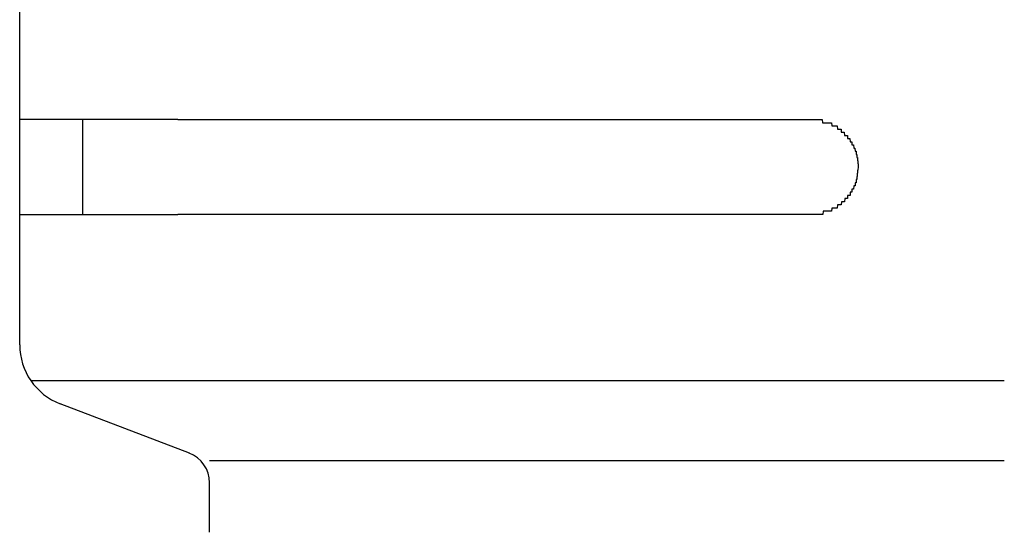
# Model space of a CAD drawing. Extents: x 543 to 20719, y 176 to 14052.
# Drawn here: x 2138 to 2170, y 13201 to 13217 of the extents above; entities that cross this region are included whole.
import ezdxf

# ---------------------------------------------------------------- set-up
doc = ezdxf.new("R2010")
doc.units = 0
doc.header["$LTSCALE"] = 50
doc.header["$MEASUREMENT"] = 0
doc.layers.add('鼻隠し前コーナー樹脂', color=4, linetype='CONTINUOUS')

msp = doc.modelspace()

# ---------------------------------------------------------------- linework, layer by layer
at = {"layer": '鼻隠し前コーナー樹脂', "linetype": 'Continuous'}
for p, q in [((2138.5, 13214.005), (2138.5, 13217.505)), ((2138.5, 13212.505), (2138.5, 13214.005)), ((2140.5, 13211.005), (2140.5, 13214.005)), ((2143.5, 13214.005), (2163.5, 13214.005)), ((2138.5, 13211.005), (2138.5, 13212.505)), ((2138.5, 13206.947), (2138.5, 13211.005)), ((2163.5, 13211.005), (2143.5, 13211.005)), ((2138.5, 13206.88), (2138.5, 13206.947)), ((2138.852, 13205.747), (2169.616, 13205.747)), ((2143.865, 13203.448), (2139.784, 13205.012)), ((2144.5, 13203.22), (2169.616, 13203.22)), ((2144.5, 13200.949), (2144.5, 13202.517))]:
    msp.add_line(p, q, dxfattribs=at)
at = {"layer": '鼻隠し前コーナー樹脂'}
for points in [[(2143.5, 13214.005, 0), (2143.48, 13214.005, 0), (2143.46, 13214.005, 0), (2143.44, 13214.005, 0), (2143.42, 13214.005, 0), (2143.4, 13214.005, 0), (2143.38, 13214.005, 0), (2143.36, 13214.005, 0), (2143.34, 13214.005, 0), (2143.32, 13214.005, 0), (2143.29, 13214.005, 0), (2143.27, 13214.005, 0), (2143.25, 13214.005, 0), (2143.23, 13214.005, 0), (2143.21, 13214.005, 0), (2143.19, 13214.005, 0), (2143.17, 13214.005, 0), (2143.15, 13214.005, 0), (2143.13, 13214.005, 0), (2143.11, 13214.005, 0), (2143.09, 13214.005, 0), (2143.07, 13214.005, 0), (2143.05, 13214.005, 0), (2143.03, 13214.005, 0), (2143.01, 13214.005, 0), (2142.99, 13214.005, 0), (2142.97, 13214.005, 0), (2142.95, 13214.005, 0), (2142.93, 13214.005, 0), (2142.91, 13214.005, 0), (2142.89, 13214.005, 0), (2142.87, 13214.005, 0), (2142.84, 13214.005, 0), (2142.82, 13214.005, 0), (2142.8, 13214.005, 0), (2142.78, 13214.005, 0), (2142.76, 13214.005, 0), (2142.74, 13214.005, 0), (2142.72, 13214.005, 0), (2142.7, 13214.005, 0), (2142.68, 13214.005, 0), (2142.66, 13214.005, 0), (2142.64, 13214.005, 0), (2142.62, 13214.005, 0), (2142.6, 13214.005, 0), (2142.58, 13214.005, 0), (2142.56, 13214.005, 0), (2142.54, 13214.005, 0), (2142.52, 13214.005, 0), (2142.5, 13214.005, 0), (2142.48, 13214.005, 0), (2142.46, 13214.005, 0), (2142.44, 13214.005, 0), (2142.42, 13214.005, 0), (2142.4, 13214.005, 0), (2142.38, 13214.005, 0), (2142.36, 13214.005, 0), (2142.34, 13214.005, 0), (2142.32, 13214.005, 0), (2142.3, 13214.005, 0), (2142.28, 13214.005, 0), (2142.26, 13214.005, 0), (2142.24, 13214.005, 0), (2142.22, 13214.005, 0), (2142.2, 13214.005, 0), (2142.18, 13214.005, 0), (2142.16, 13214.005, 0), (2142.14, 13214.005, 0), (2142.12, 13214.005, 0), (2142.1, 13214.005, 0), (2142.08, 13214.005, 0), (2142.06, 13214.005, 0), (2142.04, 13214.005, 0), (2142.02, 13214.005, 0), (2142, 13214.005, 0), (2141.98, 13214.005, 0), (2141.96, 13214.005, 0), (2141.95, 13214.005, 0), (2141.93, 13214.005, 0), (2141.91, 13214.005, 0), (2141.89, 13214.005, 0), (2141.87, 13214.005, 0), (2141.85, 13214.005, 0), (2141.83, 13214.005, 0), (2141.81, 13214.005, 0), (2141.79, 13214.005, 0), (2141.77, 13214.005, 0), (2141.75, 13214.005, 0), (2141.73, 13214.005, 0), (2141.71, 13214.005, 0), (2141.69, 13214.005, 0), (2141.67, 13214.005, 0), (2141.66, 13214.005, 0), (2141.64, 13214.005, 0), (2141.62, 13214.005, 0), (2141.6, 13214.005, 0), (2141.58, 13214.005, 0), (2141.56, 13214.005, 0), (2141.54, 13214.005, 0), (2141.52, 13214.005, 0), (2141.5, 13214.005, 0), (2141.49, 13214.005, 0), (2141.47, 13214.005, 0), (2141.45, 13214.005, 0), (2141.43, 13214.005, 0), (2141.41, 13214.005, 0), (2141.39, 13214.005, 0), (2141.37, 13214.005, 0), (2141.35, 13214.005, 0), (2141.34, 13214.005, 0), (2141.32, 13214.005, 0), (2141.3, 13214.005, 0), (2141.28, 13214.005, 0), (2141.26, 13214.005, 0), (2141.24, 13214.005, 0), (2141.23, 13214.005, 0), (2141.21, 13214.005, 0), (2141.19, 13214.005, 0), (2141.17, 13214.005, 0), (2141.15, 13214.005, 0), (2141.13, 13214.005, 0), (2141.12, 13214.005, 0), (2141.1, 13214.005, 0), (2141.08, 13214.005, 0), (2141.06, 13214.005, 0), (2141.04, 13214.005, 0), (2141.03, 13214.005, 0), (2141.01, 13214.005, 0), (2140.99, 13214.005, 0), (2140.97, 13214.005, 0), (2140.96, 13214.005, 0), (2140.94, 13214.005, 0), (2140.92, 13214.005, 0), (2140.9, 13214.005, 0), (2140.89, 13214.005, 0), (2140.87, 13214.005, 0), (2140.85, 13214.005, 0), (2140.83, 13214.005, 0), (2140.82, 13214.005, 0), (2140.8, 13214.005, 0), (2140.78, 13214.005, 0), (2140.76, 13214.005, 0), (2140.75, 13214.005, 0), (2140.73, 13214.005, 0), (2140.71, 13214.005, 0), (2140.7, 13214.005, 0), (2140.68, 13214.005, 0), (2140.66, 13214.005, 0), (2140.65, 13214.005, 0), (2140.63, 13214.005, 0), (2140.61, 13214.005, 0), (2140.59, 13214.005, 0), (2140.58, 13214.005, 0), (2140.56, 13214.005, 0), (2140.54, 13214.005, 0), (2140.53, 13214.005, 0), (2140.51, 13214.005, 0), (2140.5, 13214.005, 0), (2140.48, 13214.005, 0), (2140.46, 13214.005, 0), (2140.45, 13214.005, 0), (2140.43, 13214.005, 0), (2140.41, 13214.005, 0), (2140.4, 13214.005, 0), (2140.38, 13214.005, 0), (2140.37, 13214.005, 0), (2140.35, 13214.005, 0), (2140.33, 13214.005, 0), (2140.32, 13214.005, 0), (2140.3, 13214.005, 0), (2140.29, 13214.005, 0), (2140.27, 13214.005, 0), (2140.26, 13214.005, 0), (2140.24, 13214.005, 0), (2140.22, 13214.005, 0), (2140.21, 13214.005, 0), (2140.19, 13214.005, 0), (2140.18, 13214.005, 0), (2140.16, 13214.005, 0), (2140.15, 13214.005, 0), (2140.13, 13214.005, 0), (2140.12, 13214.005, 0), (2140.1, 13214.005, 0), (2140.09, 13214.005, 0), (2140.07, 13214.005, 0), (2140.06, 13214.005, 0), (2140.04, 13214.005, 0), (2140.03, 13214.005, 0), (2140.01, 13214.005, 0), (2140, 13214.005, 0), (2139.98, 13214.005, 0), (2139.97, 13214.005, 0), (2139.95, 13214.005, 0), (2139.94, 13214.005, 0), (2139.93, 13214.005, 0), (2139.91, 13214.005, 0), (2139.9, 13214.005, 0), (2139.88, 13214.005, 0), (2139.87, 13214.005, 0), (2139.85, 13214.005, 0), (2139.84, 13214.005, 0), (2139.83, 13214.005, 0), (2139.81, 13214.005, 0), (2139.8, 13214.005, 0), (2139.79, 13214.005, 0), (2139.77, 13214.005, 0), (2139.76, 13214.005, 0), (2139.74, 13214.005, 0), (2139.73, 13214.005, 0), (2139.72, 13214.005, 0), (2139.7, 13214.005, 0), (2139.69, 13214.005, 0), (2139.68, 13214.005, 0), (2139.66, 13214.005, 0), (2139.65, 13214.005, 0), (2139.64, 13214.005, 0), (2139.63, 13214.005, 0), (2139.61, 13214.005, 0), (2139.6, 13214.005, 0), (2139.59, 13214.005, 0), (2139.57, 13214.005, 0), (2139.56, 13214.005, 0), (2139.55, 13214.005, 0), (2139.54, 13214.005, 0), (2139.52, 13214.005, 0), (2139.51, 13214.005, 0), (2139.5, 13214.005, 0), (2139.49, 13214.005, 0), (2139.47, 13214.005, 0), (2139.46, 13214.005, 0), (2139.45, 13214.005, 0), (2139.44, 13214.005, 0), (2139.43, 13214.005, 0), (2139.41, 13214.005, 0), (2139.4, 13214.005, 0), (2139.39, 13214.005, 0), (2139.38, 13214.005, 0), (2139.37, 13214.005, 0), (2139.36, 13214.005, 0), (2139.35, 13214.005, 0), (2139.33, 13214.005, 0), (2139.32, 13214.005, 0), (2139.31, 13214.005, 0), (2139.3, 13214.005, 0), (2139.29, 13214.005, 0), (2139.28, 13214.005, 0), (2139.27, 13214.005, 0), (2139.26, 13214.005, 0), (2139.25, 13214.005, 0), (2139.23, 13214.005, 0), (2139.22, 13214.005, 0), (2139.21, 13214.005, 0), (2139.2, 13214.005, 0), (2139.19, 13214.005, 0), (2139.18, 13214.005, 0), (2139.17, 13214.005, 0), (2139.16, 13214.005, 0), (2139.15, 13214.005, 0), (2139.14, 13214.005, 0), (2139.13, 13214.005, 0), (2139.12, 13214.005, 0), (2139.11, 13214.005, 0), (2139.1, 13214.005, 0), (2139.09, 13214.005, 0), (2139.08, 13214.005, 0), (2139.07, 13214.005, 0), (2139.06, 13214.005, 0), (2139.05, 13214.005, 0), (2139.05, 13214.005, 0), (2139.04, 13214.005, 0), (2139.03, 13214.005, 0), (2139.02, 13214.005, 0), (2139.01, 13214.005, 0), (2139, 13214.005, 0), (2138.99, 13214.005, 0), (2138.98, 13214.005, 0), (2138.97, 13214.005, 0), (2138.96, 13214.005, 0), (2138.96, 13214.005, 0), (2138.95, 13214.005, 0), (2138.94, 13214.005, 0), (2138.93, 13214.005, 0), (2138.92, 13214.005, 0), (2138.91, 13214.005, 0), (2138.91, 13214.005, 0), (2138.9, 13214.005, 0), (2138.89, 13214.005, 0), (2138.88, 13214.005, 0), (2138.87, 13214.005, 0), (2138.87, 13214.005, 0), (2138.86, 13214.005, 0), (2138.85, 13214.005, 0), (2138.84, 13214.005, 0), (2138.84, 13214.005, 0), (2138.83, 13214.005, 0), (2138.82, 13214.005, 0), (2138.81, 13214.005, 0), (2138.81, 13214.005, 0), (2138.8, 13214.005, 0), (2138.79, 13214.005, 0), (2138.78, 13214.005, 0), (2138.78, 13214.005, 0), (2138.77, 13214.005, 0), (2138.76, 13214.005, 0), (2138.76, 13214.005, 0), (2138.75, 13214.005, 0), (2138.74, 13214.005, 0), (2138.74, 13214.005, 0), (2138.73, 13214.005, 0), (2138.73, 13214.005, 0), (2138.72, 13214.005, 0), (2138.71, 13214.005, 0), (2138.71, 13214.005, 0), (2138.7, 13214.005, 0), (2138.7, 13214.005, 0), (2138.69, 13214.005, 0), (2138.69, 13214.005, 0), (2138.68, 13214.005, 0), (2138.67, 13214.005, 0), (2138.67, 13214.005, 0), (2138.66, 13214.005, 0), (2138.66, 13214.005, 0), (2138.65, 13214.005, 0), (2138.65, 13214.005, 0), (2138.64, 13214.005, 0), (2138.64, 13214.005, 0), (2138.64, 13214.005, 0), (2138.63, 13214.005, 0), (2138.63, 13214.005, 0), (2138.62, 13214.005, 0), (2138.62, 13214.005, 0), (2138.61, 13214.005, 0), (2138.61, 13214.005, 0), (2138.61, 13214.005, 0), (2138.6, 13214.005, 0), (2138.6, 13214.005, 0), (2138.6, 13214.005, 0), (2138.59, 13214.005, 0), (2138.59, 13214.005, 0), (2138.59, 13214.005, 0), (2138.58, 13214.005, 0), (2138.58, 13214.005, 0), (2138.58, 13214.005, 0), (2138.57, 13214.005, 0), (2138.57, 13214.005, 0), (2138.57, 13214.005, 0), (2138.56, 13214.005, 0), (2138.56, 13214.005, 0), (2138.56, 13214.005, 0), (2138.56, 13214.005, 0), (2138.55, 13214.005, 0), (2138.55, 13214.005, 0), (2138.55, 13214.005, 0), (2138.55, 13214.005, 0), (2138.55, 13214.005, 0), (2138.54, 13214.005, 0), (2138.54, 13214.005, 0), (2138.54, 13214.005, 0), (2138.54, 13214.005, 0), (2138.54, 13214.005, 0), (2138.53, 13214.005, 0), (2138.53, 13214.005, 0), (2138.53, 13214.005, 0), (2138.53, 13214.005, 0), (2138.53, 13214.005, 0), (2138.53, 13214.005, 0), (2138.52, 13214.005, 0), (2138.52, 13214.005, 0), (2138.52, 13214.005, 0), (2138.52, 13214.005, 0), (2138.52, 13214.005, 0), (2138.52, 13214.005, 0), (2138.51, 13214.005, 0), (2138.51, 13214.005, 0), (2138.51, 13214.005, 0), (2138.51, 13214.005, 0), (2138.51, 13214.005, 0), (2138.51, 13214.005, 0), (2138.51, 13214.005, 0), (2138.51, 13214.005, 0), (2138.5, 13214.005, 0), (2138.5, 13214.005, 0), (2138.5, 13214.005, 0), (2138.5, 13214.005, 0)], [(2163.5, 13214.005, 0), (2163.51, 13214.005, 0), (2163.52, 13214.005, 0), (2163.53, 13214.005, 0), (2163.54, 13214.005, 0), (2163.55, 13214.005, 0), (2163.56, 13214.005, 0), (2163.56, 13214.005, 0), (2163.57, 13214.005, 0), (2163.58, 13214.005, 0), (2163.59, 13214.005, 0), (2163.6, 13214.005, 0), (2163.61, 13214.005, 0), (2163.62, 13214.005, 0), (2163.63, 13214.005, 0), (2163.64, 13214.005, 0), (2163.65, 13214.005, 0), (2163.66, 13214.005, 0), (2163.67, 13214.005, 0), (2163.68, 13214.005, 0), (2163.68, 13214.005, 0), (2163.69, 13214.005, 0), (2163.7, 13214.005, 0), (2163.71, 13214.005, 0), (2163.72, 13214.005, 0), (2163.73, 13214.005, 0), (2163.74, 13214.005, 0), (2163.75, 13214.005, 0), (2163.76, 13214.005, 0), (2163.77, 13214.005, 0), (2163.78, 13214.005, 0), (2163.79, 13214.005, 0), (2163.79, 13214.005, 0), (2163.8, 13214.005, 0), (2163.81, 13214.005, 0), (2163.82, 13214.005, 0), (2163.83, 13214.005, 0), (2163.84, 13214.005, 0), (2163.85, 13214.005, 0), (2163.86, 13214.005, 0), (2163.87, 13213.905, 0), (2163.88, 13213.905, 0), (2163.88, 13213.905, 0), (2163.89, 13213.905, 0), (2163.9, 13213.905, 0), (2163.91, 13213.905, 0), (2163.92, 13213.905, 0), (2163.93, 13213.905, 0), (2163.94, 13213.905, 0), (2163.95, 13213.905, 0), (2163.96, 13213.905, 0), (2163.96, 13213.905, 0), (2163.97, 13213.905, 0), (2163.98, 13213.905, 0), (2163.99, 13213.905, 0), (2164, 13213.905, 0), (2164.01, 13213.905, 0), (2164.02, 13213.905, 0), (2164.03, 13213.905, 0), (2164.03, 13213.905, 0), (2164.04, 13213.905, 0), (2164.05, 13213.905, 0), (2164.06, 13213.905, 0), (2164.07, 13213.905, 0), (2164.08, 13213.905, 0), (2164.09, 13213.905, 0), (2164.09, 13213.905, 0), (2164.1, 13213.905, 0), (2164.11, 13213.905, 0), (2164.12, 13213.905, 0), (2164.13, 13213.905, 0), (2164.14, 13213.905, 0), (2164.14, 13213.905, 0), (2164.15, 13213.905, 0), (2164.16, 13213.805, 0), (2164.17, 13213.805, 0), (2164.18, 13213.805, 0), (2164.19, 13213.805, 0), (2164.19, 13213.805, 0), (2164.2, 13213.805, 0), (2164.21, 13213.805, 0), (2164.22, 13213.805, 0), (2164.23, 13213.805, 0), (2164.24, 13213.805, 0), (2164.24, 13213.805, 0), (2164.25, 13213.805, 0), (2164.26, 13213.805, 0), (2164.27, 13213.805, 0), (2164.28, 13213.805, 0), (2164.28, 13213.805, 0), (2164.29, 13213.805, 0), (2164.3, 13213.805, 0), (2164.31, 13213.805, 0), (2164.31, 13213.805, 0), (2164.32, 13213.805, 0), (2164.33, 13213.805, 0), (2164.34, 13213.705, 0), (2164.35, 13213.705, 0), (2164.35, 13213.705, 0), (2164.36, 13213.705, 0), (2164.37, 13213.705, 0), (2164.38, 13213.705, 0), (2164.38, 13213.705, 0), (2164.39, 13213.705, 0), (2164.4, 13213.705, 0), (2164.41, 13213.705, 0), (2164.41, 13213.705, 0), (2164.42, 13213.705, 0), (2164.43, 13213.705, 0), (2164.43, 13213.705, 0), (2164.44, 13213.705, 0), (2164.45, 13213.705, 0), (2164.46, 13213.705, 0), (2164.46, 13213.605, 0), (2164.47, 13213.605, 0), (2164.48, 13213.605, 0), (2164.48, 13213.605, 0), (2164.49, 13213.605, 0), (2164.5, 13213.605, 0), (2164.5, 13213.605, 0), (2164.51, 13213.605, 0), (2164.52, 13213.605, 0), (2164.53, 13213.605, 0), (2164.53, 13213.605, 0), (2164.54, 13213.605, 0), (2164.55, 13213.605, 0), (2164.55, 13213.605, 0), (2164.56, 13213.605, 0), (2164.56, 13213.605, 0), (2164.57, 13213.505, 0), (2164.58, 13213.505, 0), (2164.58, 13213.505, 0), (2164.59, 13213.505, 0), (2164.6, 13213.505, 0), (2164.6, 13213.505, 0), (2164.61, 13213.505, 0), (2164.62, 13213.505, 0), (2164.62, 13213.505, 0), (2164.63, 13213.505, 0), (2164.63, 13213.505, 0), (2164.64, 13213.505, 0), (2164.65, 13213.505, 0), (2164.65, 13213.505, 0), (2164.66, 13213.505, 0), (2164.66, 13213.405, 0), (2164.67, 13213.405, 0), (2164.68, 13213.405, 0), (2164.68, 13213.405, 0), (2164.69, 13213.405, 0), (2164.69, 13213.405, 0), (2164.7, 13213.405, 0), (2164.7, 13213.405, 0), (2164.71, 13213.405, 0), (2164.71, 13213.405, 0), (2164.72, 13213.405, 0), (2164.73, 13213.405, 0), (2164.73, 13213.405, 0), (2164.74, 13213.305, 0), (2164.74, 13213.305, 0), (2164.75, 13213.305, 0), (2164.75, 13213.305, 0), (2164.76, 13213.305, 0), (2164.76, 13213.305, 0), (2164.77, 13213.305, 0), (2164.77, 13213.305, 0), (2164.78, 13213.305, 0), (2164.78, 13213.305, 0), (2164.79, 13213.305, 0), (2164.79, 13213.305, 0), (2164.8, 13213.305, 0), (2164.8, 13213.205, 0), (2164.8, 13213.205, 0), (2164.81, 13213.205, 0), (2164.81, 13213.205, 0), (2164.82, 13213.205, 0), (2164.82, 13213.205, 0), (2164.83, 13213.205, 0), (2164.83, 13213.205, 0), (2164.84, 13213.205, 0), (2164.84, 13213.205, 0), (2164.84, 13213.205, 0), (2164.85, 13213.205, 0), (2164.85, 13213.205, 0), (2164.86, 13213.105, 0), (2164.86, 13213.105, 0), (2164.86, 13213.105, 0), (2164.87, 13213.105, 0), (2164.87, 13213.105, 0), (2164.88, 13213.105, 0), (2164.88, 13213.105, 0), (2164.88, 13213.105, 0), (2164.89, 13213.105, 0), (2164.89, 13213.105, 0), (2164.89, 13213.105, 0), (2164.9, 13213.005, 0), (2164.9, 13213.005, 0), (2164.9, 13213.005, 0), (2164.91, 13213.005, 0), (2164.91, 13213.005, 0), (2164.91, 13213.005, 0), (2164.92, 13213.005, 0), (2164.92, 13213.005, 0), (2164.92, 13213.005, 0), (2164.93, 13213.005, 0), (2164.93, 13213.005, 0), (2164.93, 13213.005, 0), (2164.93, 13212.905, 0), (2164.94, 13212.905, 0), (2164.94, 13212.905, 0), (2164.94, 13212.905, 0), (2164.94, 13212.905, 0), (2164.95, 13212.905, 0), (2164.95, 13212.905, 0), (2164.95, 13212.905, 0), (2164.95, 13212.905, 0), (2164.96, 13212.905, 0), (2164.96, 13212.905, 0), (2164.96, 13212.805, 0), (2164.96, 13212.805, 0), (2164.96, 13212.805, 0), (2164.97, 13212.805, 0), (2164.97, 13212.805, 0), (2164.97, 13212.805, 0), (2164.97, 13212.805, 0), (2164.97, 13212.805, 0), (2164.97, 13212.805, 0), (2164.97, 13212.805, 0), (2164.98, 13212.805, 0), (2164.98, 13212.705, 0), (2164.98, 13212.705, 0), (2164.98, 13212.705, 0), (2164.98, 13212.705, 0), (2164.98, 13212.705, 0), (2164.98, 13212.705, 0), (2164.98, 13212.705, 0), (2164.99, 13212.705, 0), (2164.99, 13212.705, 0), (2164.99, 13212.705, 0), (2164.99, 13212.705, 0), (2164.99, 13212.605, 0), (2164.99, 13212.605, 0), (2164.99, 13212.605, 0), (2164.99, 13212.605, 0), (2164.99, 13212.605, 0), (2164.99, 13212.605, 0), (2164.99, 13212.605, 0), (2164.99, 13212.605, 0), (2164.99, 13212.605, 0), (2165, 13212.605, 0), (2165, 13212.605, 0), (2165, 13212.505, 0), (2165, 13212.505, 0), (2165, 13212.505, 0), (2165, 13212.505, 0), (2165, 13212.505, 0), (2165, 13212.505, 0)], [(2165, 13212.505, 0), (2165, 13212.505, 0), (2165, 13212.505, 0), (2165, 13212.505, 0), (2165, 13212.505, 0), (2165, 13212.505, 0), (2164.99, 13212.405, 0), (2164.99, 13212.405, 0), (2164.99, 13212.405, 0), (2164.99, 13212.405, 0), (2164.99, 13212.405, 0), (2164.99, 13212.405, 0), (2164.99, 13212.405, 0), (2164.99, 13212.405, 0), (2164.99, 13212.405, 0), (2164.99, 13212.405, 0), (2164.98, 13212.405, 0), (2164.98, 13212.305, 0), (2164.98, 13212.305, 0), (2164.98, 13212.305, 0), (2164.98, 13212.305, 0), (2164.98, 13212.305, 0), (2164.98, 13212.305, 0), (2164.98, 13212.305, 0), (2164.98, 13212.305, 0), (2164.97, 13212.305, 0), (2164.97, 13212.305, 0), (2164.97, 13212.305, 0), (2164.97, 13212.205, 0), (2164.97, 13212.205, 0), (2164.97, 13212.205, 0), (2164.97, 13212.205, 0), (2164.96, 13212.205, 0), (2164.96, 13212.205, 0), (2164.96, 13212.205, 0), (2164.96, 13212.205, 0), (2164.96, 13212.205, 0), (2164.96, 13212.205, 0), (2164.95, 13212.205, 0), (2164.95, 13212.105, 0), (2164.95, 13212.105, 0), (2164.95, 13212.105, 0), (2164.95, 13212.105, 0), (2164.94, 13212.105, 0), (2164.94, 13212.105, 0), (2164.94, 13212.105, 0), (2164.94, 13212.105, 0), (2164.94, 13212.105, 0), (2164.93, 13212.105, 0), (2164.93, 13212.105, 0), (2164.93, 13212.005, 0), (2164.93, 13212.005, 0), (2164.92, 13212.005, 0), (2164.92, 13212.005, 0), (2164.92, 13212.005, 0), (2164.91, 13212.005, 0), (2164.91, 13212.005, 0), (2164.91, 13212.005, 0), (2164.91, 13212.005, 0), (2164.9, 13212.005, 0), (2164.9, 13212.005, 0), (2164.9, 13211.905, 0), (2164.89, 13211.905, 0), (2164.89, 13211.905, 0), (2164.89, 13211.905, 0), (2164.88, 13211.905, 0), (2164.88, 13211.905, 0), (2164.88, 13211.905, 0), (2164.87, 13211.905, 0), (2164.87, 13211.905, 0), (2164.87, 13211.905, 0), (2164.86, 13211.905, 0), (2164.86, 13211.905, 0), (2164.85, 13211.805, 0), (2164.85, 13211.805, 0), (2164.85, 13211.805, 0), (2164.84, 13211.805, 0), (2164.84, 13211.805, 0), (2164.83, 13211.805, 0), (2164.83, 13211.805, 0), (2164.82, 13211.805, 0), (2164.82, 13211.805, 0), (2164.82, 13211.805, 0), (2164.81, 13211.805, 0), (2164.81, 13211.805, 0), (2164.8, 13211.805, 0), (2164.8, 13211.705, 0), (2164.79, 13211.705, 0), (2164.79, 13211.705, 0), (2164.78, 13211.705, 0), (2164.78, 13211.705, 0), (2164.77, 13211.705, 0), (2164.77, 13211.705, 0), (2164.76, 13211.705, 0), (2164.76, 13211.705, 0), (2164.75, 13211.705, 0), (2164.75, 13211.705, 0), (2164.74, 13211.705, 0), (2164.74, 13211.605, 0), (2164.73, 13211.605, 0), (2164.73, 13211.605, 0), (2164.72, 13211.605, 0), (2164.71, 13211.605, 0), (2164.71, 13211.605, 0), (2164.7, 13211.605, 0), (2164.7, 13211.605, 0), (2164.69, 13211.605, 0), (2164.69, 13211.605, 0), (2164.68, 13211.605, 0), (2164.68, 13211.605, 0), (2164.67, 13211.605, 0), (2164.66, 13211.605, 0), (2164.66, 13211.505, 0), (2164.65, 13211.505, 0), (2164.65, 13211.505, 0), (2164.64, 13211.505, 0), (2164.63, 13211.505, 0), (2164.63, 13211.505, 0), (2164.62, 13211.505, 0), (2164.61, 13211.505, 0), (2164.61, 13211.505, 0), (2164.6, 13211.505, 0), (2164.6, 13211.505, 0), (2164.59, 13211.505, 0), (2164.58, 13211.505, 0), (2164.58, 13211.505, 0), (2164.57, 13211.405, 0), (2164.56, 13211.405, 0), (2164.56, 13211.405, 0), (2164.55, 13211.405, 0), (2164.54, 13211.405, 0), (2164.54, 13211.405, 0), (2164.53, 13211.405, 0), (2164.52, 13211.405, 0), (2164.52, 13211.405, 0), (2164.51, 13211.405, 0), (2164.5, 13211.405, 0), (2164.5, 13211.405, 0), (2164.49, 13211.405, 0), (2164.48, 13211.405, 0), (2164.48, 13211.405, 0), (2164.47, 13211.405, 0), (2164.46, 13211.305, 0), (2164.45, 13211.305, 0), (2164.45, 13211.305, 0), (2164.44, 13211.305, 0), (2164.43, 13211.305, 0), (2164.43, 13211.305, 0), (2164.42, 13211.305, 0), (2164.41, 13211.305, 0), (2164.4, 13211.305, 0), (2164.4, 13211.305, 0), (2164.39, 13211.305, 0), (2164.38, 13211.305, 0), (2164.37, 13211.305, 0), (2164.37, 13211.305, 0), (2164.36, 13211.305, 0), (2164.35, 13211.305, 0), (2164.34, 13211.305, 0), (2164.34, 13211.305, 0), (2164.33, 13211.205, 0), (2164.32, 13211.205, 0), (2164.31, 13211.205, 0), (2164.31, 13211.205, 0), (2164.3, 13211.205, 0), (2164.29, 13211.205, 0), (2164.28, 13211.205, 0), (2164.27, 13211.205, 0), (2164.27, 13211.205, 0), (2164.26, 13211.205, 0), (2164.25, 13211.205, 0), (2164.24, 13211.205, 0), (2164.23, 13211.205, 0), (2164.23, 13211.205, 0), (2164.22, 13211.205, 0), (2164.21, 13211.205, 0), (2164.2, 13211.205, 0), (2164.19, 13211.205, 0), (2164.19, 13211.205, 0), (2164.18, 13211.205, 0), (2164.17, 13211.205, 0), (2164.16, 13211.205, 0), (2164.15, 13211.105, 0), (2164.14, 13211.105, 0), (2164.14, 13211.105, 0), (2164.13, 13211.105, 0), (2164.12, 13211.105, 0), (2164.11, 13211.105, 0), (2164.1, 13211.105, 0), (2164.09, 13211.105, 0), (2164.09, 13211.105, 0), (2164.08, 13211.105, 0), (2164.07, 13211.105, 0), (2164.06, 13211.105, 0), (2164.05, 13211.105, 0), (2164.04, 13211.105, 0), (2164.03, 13211.105, 0), (2164.02, 13211.105, 0), (2164.02, 13211.105, 0), (2164.01, 13211.105, 0), (2164, 13211.105, 0), (2163.99, 13211.105, 0), (2163.98, 13211.105, 0), (2163.97, 13211.105, 0), (2163.96, 13211.105, 0), (2163.95, 13211.105, 0), (2163.95, 13211.105, 0), (2163.94, 13211.105, 0), (2163.93, 13211.105, 0), (2163.92, 13211.105, 0), (2163.91, 13211.105, 0), (2163.9, 13211.105, 0), (2163.89, 13211.105, 0), (2163.88, 13211.005, 0), (2163.87, 13211.005, 0), (2163.87, 13211.005, 0), (2163.86, 13211.005, 0), (2163.85, 13211.005, 0), (2163.84, 13211.005, 0), (2163.83, 13211.005, 0), (2163.82, 13211.005, 0), (2163.81, 13211.005, 0), (2163.8, 13211.005, 0), (2163.79, 13211.005, 0), (2163.78, 13211.005, 0), (2163.78, 13211.005, 0), (2163.77, 13211.005, 0), (2163.76, 13211.005, 0), (2163.75, 13211.005, 0), (2163.74, 13211.005, 0), (2163.73, 13211.005, 0), (2163.72, 13211.005, 0), (2163.71, 13211.005, 0), (2163.7, 13211.005, 0), (2163.69, 13211.005, 0), (2163.68, 13211.005, 0), (2163.67, 13211.005, 0), (2163.67, 13211.005, 0), (2163.66, 13211.005, 0), (2163.65, 13211.005, 0), (2163.64, 13211.005, 0), (2163.63, 13211.005, 0), (2163.62, 13211.005, 0), (2163.61, 13211.005, 0), (2163.6, 13211.005, 0), (2163.59, 13211.005, 0), (2163.58, 13211.005, 0), (2163.57, 13211.005, 0), (2163.56, 13211.005, 0), (2163.56, 13211.005, 0), (2163.55, 13211.005, 0), (2163.54, 13211.005, 0), (2163.53, 13211.005, 0), (2163.52, 13211.005, 0), (2163.51, 13211.005, 0), (2163.5, 13211.005, 0)], [(2138.5, 13211.005, 0), (2138.5, 13211.005, 0), (2138.5, 13211.005, 0), (2138.5, 13211.005, 0), (2138.5, 13211.005, 0), (2138.51, 13211.005, 0), (2138.51, 13211.005, 0), (2138.51, 13211.005, 0), (2138.51, 13211.005, 0), (2138.51, 13211.005, 0), (2138.51, 13211.005, 0), (2138.51, 13211.005, 0), (2138.51, 13211.005, 0), (2138.51, 13211.005, 0), (2138.52, 13211.005, 0), (2138.52, 13211.005, 0), (2138.52, 13211.005, 0), (2138.52, 13211.005, 0), (2138.52, 13211.005, 0), (2138.52, 13211.005, 0), (2138.52, 13211.005, 0), (2138.53, 13211.005, 0), (2138.53, 13211.005, 0), (2138.53, 13211.005, 0), (2138.53, 13211.005, 0), (2138.53, 13211.005, 0), (2138.53, 13211.005, 0), (2138.54, 13211.005, 0), (2138.54, 13211.005, 0), (2138.54, 13211.005, 0), (2138.54, 13211.005, 0), (2138.54, 13211.005, 0), (2138.55, 13211.005, 0), (2138.55, 13211.005, 0), (2138.55, 13211.005, 0), (2138.55, 13211.005, 0), (2138.56, 13211.005, 0), (2138.56, 13211.005, 0), (2138.56, 13211.005, 0), (2138.56, 13211.005, 0), (2138.57, 13211.005, 0), (2138.57, 13211.005, 0), (2138.57, 13211.005, 0), (2138.58, 13211.005, 0), (2138.58, 13211.005, 0), (2138.58, 13211.005, 0), (2138.59, 13211.005, 0), (2138.59, 13211.005, 0), (2138.6, 13211.005, 0), (2138.6, 13211.005, 0), (2138.6, 13211.005, 0), (2138.61, 13211.005, 0), (2138.61, 13211.005, 0), (2138.62, 13211.005, 0), (2138.62, 13211.005, 0), (2138.62, 13211.005, 0), (2138.63, 13211.005, 0), (2138.63, 13211.005, 0), (2138.64, 13211.005, 0), (2138.64, 13211.005, 0), (2138.65, 13211.005, 0), (2138.65, 13211.005, 0), (2138.66, 13211.005, 0), (2138.66, 13211.005, 0), (2138.67, 13211.005, 0), (2138.67, 13211.005, 0), (2138.68, 13211.005, 0), (2138.69, 13211.005, 0), (2138.69, 13211.005, 0), (2138.7, 13211.005, 0), (2138.7, 13211.005, 0), (2138.71, 13211.005, 0), (2138.71, 13211.005, 0), (2138.72, 13211.005, 0), (2138.73, 13211.005, 0), (2138.73, 13211.005, 0), (2138.74, 13211.005, 0), (2138.75, 13211.005, 0), (2138.75, 13211.005, 0), (2138.76, 13211.005, 0), (2138.77, 13211.005, 0), (2138.77, 13211.005, 0), (2138.78, 13211.005, 0), (2138.79, 13211.005, 0), (2138.79, 13211.005, 0), (2138.8, 13211.005, 0), (2138.81, 13211.005, 0), (2138.81, 13211.005, 0), (2138.82, 13211.005, 0), (2138.83, 13211.005, 0), (2138.84, 13211.005, 0), (2138.84, 13211.005, 0), (2138.85, 13211.005, 0), (2138.86, 13211.005, 0), (2138.87, 13211.005, 0), (2138.87, 13211.005, 0), (2138.88, 13211.005, 0), (2138.89, 13211.005, 0), (2138.9, 13211.005, 0), (2138.91, 13211.005, 0), (2138.91, 13211.005, 0), (2138.92, 13211.005, 0), (2138.93, 13211.005, 0), (2138.94, 13211.005, 0), (2138.95, 13211.005, 0), (2138.96, 13211.005, 0), (2138.96, 13211.005, 0), (2138.97, 13211.005, 0), (2138.98, 13211.005, 0), (2138.99, 13211.005, 0), (2139, 13211.005, 0), (2139.01, 13211.005, 0), (2139.02, 13211.005, 0), (2139.03, 13211.005, 0), (2139.04, 13211.005, 0), (2139.04, 13211.005, 0), (2139.05, 13211.005, 0), (2139.06, 13211.005, 0), (2139.07, 13211.005, 0), (2139.08, 13211.005, 0), (2139.09, 13211.005, 0), (2139.1, 13211.005, 0), (2139.11, 13211.005, 0), (2139.12, 13211.005, 0), (2139.13, 13211.005, 0), (2139.14, 13211.005, 0), (2139.15, 13211.005, 0), (2139.16, 13211.005, 0), (2139.17, 13211.005, 0), (2139.18, 13211.005, 0), (2139.19, 13211.005, 0), (2139.2, 13211.005, 0), (2139.21, 13211.005, 0), (2139.22, 13211.005, 0), (2139.23, 13211.005, 0), (2139.24, 13211.005, 0), (2139.26, 13211.005, 0), (2139.27, 13211.005, 0), (2139.28, 13211.005, 0), (2139.29, 13211.005, 0), (2139.3, 13211.005, 0), (2139.31, 13211.005, 0), (2139.32, 13211.005, 0), (2139.33, 13211.005, 0), (2139.34, 13211.005, 0), (2139.36, 13211.005, 0), (2139.37, 13211.005, 0), (2139.38, 13211.005, 0), (2139.39, 13211.005, 0), (2139.4, 13211.005, 0), (2139.41, 13211.005, 0), (2139.43, 13211.005, 0), (2139.44, 13211.005, 0), (2139.45, 13211.005, 0), (2139.46, 13211.005, 0), (2139.47, 13211.005, 0), (2139.49, 13211.005, 0), (2139.5, 13211.005, 0), (2139.51, 13211.005, 0), (2139.52, 13211.005, 0), (2139.54, 13211.005, 0), (2139.55, 13211.005, 0), (2139.56, 13211.005, 0), (2139.57, 13211.005, 0), (2139.59, 13211.005, 0), (2139.6, 13211.005, 0), (2139.61, 13211.005, 0), (2139.62, 13211.005, 0), (2139.64, 13211.005, 0), (2139.65, 13211.005, 0), (2139.66, 13211.005, 0), (2139.68, 13211.005, 0), (2139.69, 13211.005, 0), (2139.7, 13211.005, 0), (2139.72, 13211.005, 0), (2139.73, 13211.005, 0), (2139.74, 13211.005, 0), (2139.76, 13211.005, 0), (2139.77, 13211.005, 0), (2139.78, 13211.005, 0), (2139.8, 13211.005, 0), (2139.81, 13211.005, 0), (2139.83, 13211.005, 0), (2139.84, 13211.005, 0), (2139.85, 13211.005, 0), (2139.87, 13211.005, 0), (2139.88, 13211.005, 0), (2139.9, 13211.005, 0), (2139.91, 13211.005, 0), (2139.92, 13211.005, 0), (2139.94, 13211.005, 0), (2139.95, 13211.005, 0), (2139.97, 13211.005, 0), (2139.98, 13211.005, 0), (2140, 13211.005, 0), (2140.01, 13211.005, 0), (2140.03, 13211.005, 0), (2140.04, 13211.005, 0), (2140.06, 13211.005, 0), (2140.07, 13211.005, 0), (2140.09, 13211.005, 0), (2140.1, 13211.005, 0), (2140.12, 13211.005, 0), (2140.13, 13211.005, 0), (2140.15, 13211.005, 0), (2140.16, 13211.005, 0), (2140.18, 13211.005, 0), (2140.19, 13211.005, 0), (2140.21, 13211.005, 0), (2140.22, 13211.005, 0), (2140.24, 13211.005, 0), (2140.25, 13211.005, 0), (2140.27, 13211.005, 0), (2140.29, 13211.005, 0), (2140.3, 13211.005, 0), (2140.32, 13211.005, 0), (2140.33, 13211.005, 0), (2140.35, 13211.005, 0), (2140.36, 13211.005, 0), (2140.38, 13211.005, 0), (2140.4, 13211.005, 0), (2140.41, 13211.005, 0), (2140.43, 13211.005, 0), (2140.45, 13211.005, 0), (2140.46, 13211.005, 0), (2140.48, 13211.005, 0), (2140.49, 13211.005, 0), (2140.51, 13211.005, 0), (2140.53, 13211.005, 0), (2140.54, 13211.005, 0), (2140.56, 13211.005, 0), (2140.58, 13211.005, 0), (2140.59, 13211.005, 0), (2140.61, 13211.005, 0), (2140.63, 13211.005, 0), (2140.64, 13211.005, 0), (2140.66, 13211.005, 0), (2140.68, 13211.005, 0), (2140.69, 13211.005, 0), (2140.71, 13211.005, 0), (2140.73, 13211.005, 0), (2140.75, 13211.005, 0), (2140.76, 13211.005, 0), (2140.78, 13211.005, 0), (2140.8, 13211.005, 0), (2140.81, 13211.005, 0), (2140.83, 13211.005, 0), (2140.85, 13211.005, 0), (2140.87, 13211.005, 0), (2140.88, 13211.005, 0), (2140.9, 13211.005, 0), (2140.92, 13211.005, 0), (2140.94, 13211.005, 0), (2140.95, 13211.005, 0), (2140.97, 13211.005, 0), (2140.99, 13211.005, 0), (2141.01, 13211.005, 0), (2141.03, 13211.005, 0), (2141.04, 13211.005, 0), (2141.06, 13211.005, 0), (2141.08, 13211.005, 0), (2141.1, 13211.005, 0), (2141.11, 13211.005, 0), (2141.13, 13211.005, 0), (2141.15, 13211.005, 0), (2141.17, 13211.005, 0), (2141.19, 13211.005, 0), (2141.21, 13211.005, 0), (2141.22, 13211.005, 0), (2141.24, 13211.005, 0), (2141.26, 13211.005, 0), (2141.28, 13211.005, 0), (2141.3, 13211.005, 0), (2141.32, 13211.005, 0), (2141.33, 13211.005, 0), (2141.35, 13211.005, 0), (2141.37, 13211.005, 0), (2141.39, 13211.005, 0), (2141.41, 13211.005, 0), (2141.43, 13211.005, 0), (2141.45, 13211.005, 0), (2141.46, 13211.005, 0), (2141.48, 13211.005, 0), (2141.5, 13211.005, 0), (2141.52, 13211.005, 0), (2141.54, 13211.005, 0), (2141.56, 13211.005, 0), (2141.58, 13211.005, 0), (2141.6, 13211.005, 0), (2141.62, 13211.005, 0), (2141.63, 13211.005, 0), (2141.65, 13211.005, 0), (2141.67, 13211.005, 0), (2141.69, 13211.005, 0), (2141.71, 13211.005, 0), (2141.73, 13211.005, 0), (2141.75, 13211.005, 0), (2141.77, 13211.005, 0), (2141.79, 13211.005, 0), (2141.81, 13211.005, 0), (2141.83, 13211.005, 0), (2141.85, 13211.005, 0), (2141.87, 13211.005, 0), (2141.89, 13211.005, 0), (2141.9, 13211.005, 0), (2141.92, 13211.005, 0), (2141.94, 13211.005, 0), (2141.96, 13211.005, 0), (2141.98, 13211.005, 0), (2142, 13211.005, 0), (2142.02, 13211.005, 0), (2142.04, 13211.005, 0), (2142.06, 13211.005, 0), (2142.08, 13211.005, 0), (2142.1, 13211.005, 0), (2142.12, 13211.005, 0), (2142.14, 13211.005, 0), (2142.16, 13211.005, 0), (2142.18, 13211.005, 0), (2142.2, 13211.005, 0), (2142.22, 13211.005, 0), (2142.24, 13211.005, 0), (2142.26, 13211.005, 0), (2142.28, 13211.005, 0), (2142.3, 13211.005, 0), (2142.32, 13211.005, 0), (2142.34, 13211.005, 0), (2142.36, 13211.005, 0), (2142.38, 13211.005, 0), (2142.4, 13211.005, 0), (2142.42, 13211.005, 0), (2142.44, 13211.005, 0), (2142.46, 13211.005, 0), (2142.48, 13211.005, 0), (2142.5, 13211.005, 0), (2142.52, 13211.005, 0), (2142.54, 13211.005, 0), (2142.56, 13211.005, 0), (2142.58, 13211.005, 0), (2142.6, 13211.005, 0), (2142.62, 13211.005, 0), (2142.64, 13211.005, 0), (2142.66, 13211.005, 0), (2142.68, 13211.005, 0), (2142.7, 13211.005, 0), (2142.72, 13211.005, 0), (2142.74, 13211.005, 0), (2142.76, 13211.005, 0), (2142.78, 13211.005, 0), (2142.8, 13211.005, 0), (2142.82, 13211.005, 0), (2142.84, 13211.005, 0), (2142.86, 13211.005, 0), (2142.88, 13211.005, 0), (2142.9, 13211.005, 0), (2142.93, 13211.005, 0), (2142.95, 13211.005, 0), (2142.97, 13211.005, 0), (2142.99, 13211.005, 0), (2143.01, 13211.005, 0), (2143.03, 13211.005, 0), (2143.05, 13211.005, 0), (2143.07, 13211.005, 0), (2143.09, 13211.005, 0), (2143.11, 13211.005, 0), (2143.13, 13211.005, 0), (2143.15, 13211.005, 0), (2143.17, 13211.005, 0), (2143.19, 13211.005, 0), (2143.21, 13211.005, 0), (2143.23, 13211.005, 0), (2143.25, 13211.005, 0), (2143.27, 13211.005, 0), (2143.29, 13211.005, 0), (2143.31, 13211.005, 0), (2143.34, 13211.005, 0), (2143.36, 13211.005, 0), (2143.38, 13211.005, 0), (2143.4, 13211.005, 0), (2143.42, 13211.005, 0), (2143.44, 13211.005, 0), (2143.46, 13211.005, 0), (2143.48, 13211.005, 0), (2143.5, 13211.005, 0)]]:
    msp.add_polyline3d(points, dxfattribs=at)
at = {"layer": '鼻隠し前コーナー樹脂', "linetype": 'Continuous'}
for centre, radius, start, end in [((2140.5, 13206.88), 2, 180, 249.0265), ((2143.5, 13202.517), 1, 0, 69.0265)]:
    msp.add_arc(centre, radius, start, end, dxfattribs=at)

doc.saveas('drawing.dxf')
